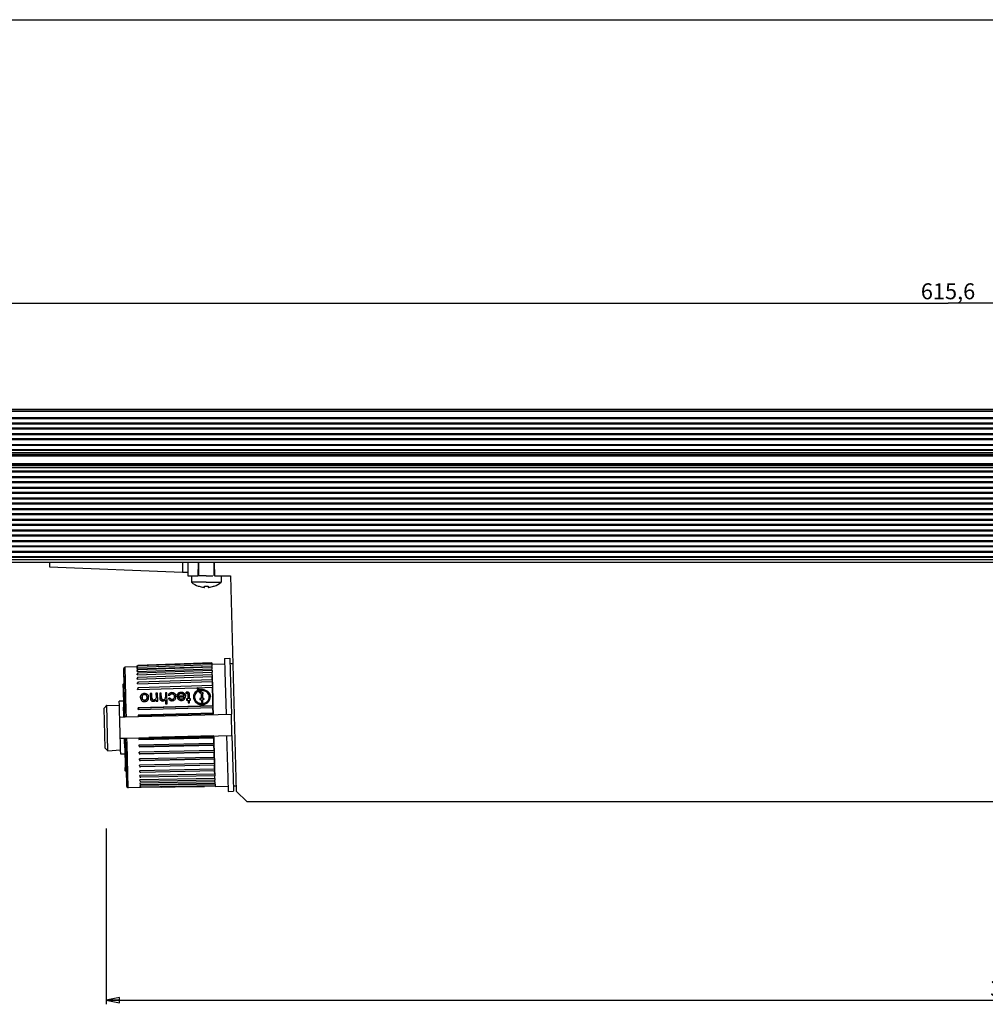
# Model space of a CAD drawing. Units: millimetres. Extents: x 0 to 841, y 0 to 594.
# Drawn here: x 196 to 378, y 409 to 594 of the extents above; entities that cross this region are included whole.
import ezdxf

# ---------------------------------------------------------------- set-up
doc = ezdxf.new("R2010")
doc.units = ezdxf.units.MM
doc.header["$LTSCALE"] = 46.255
doc.layers.get('0').update_dxf_attribs({"linetype": 'CONTINUOUS'})
doc.layers.add('3_ALL_AXES', color=7, linetype='CONTINUOUS')
doc.layers.add('7_ALL_FEATURES', color=7, linetype='CONTINUOUS')
doc.styles.get("Standard").update_dxf_attribs({"font": 'arial.ttf'})
doc.dimstyles.new('DIMSTYLE_1', dxfattribs={"dimtxt": 3, "dimasz": 2.5, "dimexe": 0.75, "dimexo": 0.75, "dimgap": 0.75, "dimtad": 1, "dimtxsty": 'STANDARD', "dimblk": 'CLOSED', "dimblk1": 'CLOSED', "dimblk2": 'CLOSED', "dimcen": 0.09, "dimazin": 2, "dimtp": 0.8, "dimtm": 0.8, "dimtfac": 1, "dimtofl": 0, "dimtmove": 0, "dimatfit": 3, "dimldrblk": 'CLOSED', "dimfxl": 1, "dimtolj": 1, "dimarcsym": 0})
doc.dimstyles.new('DIMSTYLE_4', dxfattribs={"dimtxt": 3, "dimasz": 2.5, "dimexe": 0.75, "dimexo": 0.75, "dimgap": 0.75, "dimtad": 1, "dimtxsty": 'STANDARD', "dimblk": 'CLOSED', "dimblk1": 'CLOSED', "dimblk2": 'CLOSED', "dimcen": 0.09, "dimazin": 2, "dimtp": 0.5, "dimtm": 0.5, "dimtfac": 1, "dimtofl": 0, "dimtmove": 0, "dimatfit": 3, "dimldrblk": 'CLOSED', "dimfxl": 1, "dimtolj": 1, "dimarcsym": 0})

# ---------------------------------------------------------------- blocks, each defined once
blk = doc.blocks.new('_CLOSED')
at = {"color": 0, "linetype": 'ByBlock'}
for p, q in [((0, 0), (-1, 0.2)), ((-1, 0.2), (-1, -0.2)), ((-1, -0.2), (0, 0)), ((-1, 0), (0, 0))]:
    blk.add_line(p, q, dxfattribs=at)
blk = doc.blocks.new('*D1')
at = {"color": 2, "linetype": 'Continuous'}
for p, q in [((62.855546, 523.387882), (62.855546, 541.425783)), ((678.455546, 522.770687), (678.455546, 541.425783)), ((62.855546, 540.675783), (370.655546, 540.675783)), ((678.455546, 540.675783), (370.655546, 540.675783))]:
    blk.add_line(p, q, dxfattribs=at)
at = {"color": 2, "linetype": 'Continuous', "xscale": 2.5, "yscale": 2.5, "zscale": 2.5, "rotation": 180}
blk.add_blockref('_CLOSED', (62.855546, 540.675783), dxfattribs=at)
at = {"color": 2, "linetype": 'Continuous', "xscale": 2.5, "yscale": 2.5, "zscale": 2.5}
blk.add_blockref('_CLOSED', (678.455546, 540.675783), dxfattribs=at)
at = {"color": 2, "linetype": 'Continuous', "insert": (370.655546, 544.425783), "char_height": 3, "width": 10.483271, "attachment_point": 2, "line_spacing_factor": 0.9}
blk.add_mtext('615,6', dxfattribs=at)
blk = doc.blocks.new('*D5')
at = {"color": 2, "linetype": 'Continuous'}
for p, q in [((212.325509, 441.876379), (212.325509, 408.83548)), ((557.349225, 438.078212), (557.349225, 408.83548)), ((212.325509, 409.58548), (384.837367, 409.58548)), ((557.349225, 409.58548), (384.837367, 409.58548))]:
    blk.add_line(p, q, dxfattribs=at)
at = {"color": 2, "linetype": 'Continuous', "xscale": 2.5, "yscale": 2.5, "zscale": 2.5, "rotation": 180}
blk.add_blockref('_CLOSED', (212.325509, 409.58548), dxfattribs=at)
at = {"color": 2, "linetype": 'Continuous', "xscale": 2.5, "yscale": 2.5, "zscale": 2.5}
blk.add_blockref('_CLOSED', (557.349225, 409.58548), dxfattribs=at)
at = {"color": 2, "linetype": 'Continuous', "insert": (384.837367, 413.33548), "char_height": 3, "width": 12.814126, "attachment_point": 2, "line_spacing_factor": 0.9}
blk.add_mtext('345,02', dxfattribs=at)

msp = doc.modelspace()

# ---------------------------------------------------------------- linework, layer by layer
at = {"color": 7, "linetype": 'Continuous'}
msp.add_line((0, 594), (841, 594), dxfattribs=at)
at = {"layer": '3_ALL_AXES', "color": 7, "linetype": 'Continuous'}
for p, q in [((229.706, 491.919), (229.706, 489.419)), ((232.606, 491.919), (232.606, 489.419)), ((228.356, 489.419), (228.356, 488.196)), ((229.706, 489.419), (229.59, 489.419)), ((229.941, 489.419), (229.706, 489.419)), ((231.156, 489.419), (229.941, 489.419)), ((231.156, 489.419), (232.37, 489.419)), ((233.956, 489.419), (233.956, 488.196)), ((231.156, 488.196), (228.356, 488.196)), ((229.656, 487.476), (229.656, 487.491)), ((230.773, 487.25), (230.785, 487.25)), ((230.785, 487.25), (230.795, 487.25)), ((230.796, 487.25), (230.8, 487.25)), ((230.8, 487.25), (230.803, 487.251)), ((230.806, 487.252), (230.806, 487.491)), ((231.156, 488.196), (233.956, 488.196)), ((231.506, 487.491), (231.506, 487.252)), ((231.508, 487.251), (231.511, 487.25)), ((231.511, 487.25), (231.515, 487.25)), ((231.516, 487.25), (231.526, 487.25)), ((231.526, 487.25), (231.538, 487.25)), ((232.656, 487.491), (232.656, 487.476)), ((234.594, 473.875), (235.594, 473.901)), ((234.594, 473.875), (234.66, 471.376)), ((235.594, 473.901), (235.659, 471.402)), ((234.66, 471.376), (234.869, 463.378)), ((235.659, 471.402), (235.869, 463.404)), ((215.876, 462.881), (235.869, 463.404)), ((235.973, 459.406), (235.869, 463.404)), ((214.876, 462.855), (215.839, 462.88)), ((215.839, 462.88), (215.876, 462.881)), ((215.98, 458.882), (235.973, 459.406)), ((234.974, 459.38), (235.183, 451.382)), ((235.973, 459.406), (236.183, 451.409)), ((214.981, 458.856), (215.943, 458.881)), ((215.943, 458.881), (215.98, 458.882)), ((235.183, 451.382), (235.249, 448.883)), ((236.183, 451.409), (236.248, 448.909)), ((235.249, 448.883), (236.248, 448.909))]:
    msp.add_line(p, q, dxfattribs=at)
for centre, radius, start, end in [((231.156, 491.719), 4.5, 231.5214, 250.45793), ((231.156, 491.719), 4.5, 250.45793, 250.52878), ((231.156, 491.719), 4.486, 250.46722, 252.3666), ((231.156, 491.719), 4.486, 252.3666, 263.66454), ((231.156, 491.719), 4.486, 263.66454, 264.62828), ((230.804, 487.975), 0.726, 264.61533, 266.06896), ((230.797, 487.876), 0.627, 266.07182, 266.92766), ((230.792, 487.78), 0.53, 266.92493, 267.73781), ((230.789, 487.715), 0.466, 267.74944, 268.00357), ((230.789, 487.353), 0.104, 273.15879, 273.85082), ((231.156, 491.719), 4.243, 265.26796, 270), ((231.156, 491.719), 4.243, 270, 274.73204), ((231.522, 487.353), 0.104, 266.14945, 266.8415), ((231.522, 487.715), 0.466, 271.99655, 272.25065), ((231.519, 487.78), 0.53, 272.26228, 273.07507), ((231.514, 487.877), 0.627, 273.07233, 273.92811), ((231.507, 487.975), 0.726, 273.93101, 275.3847), ((231.156, 491.719), 4.486, 275.37172, 276.33546), ((231.156, 491.719), 4.486, 276.33546, 287.6334), ((231.156, 491.719), 4.486, 287.6334, 289.53278), ((231.156, 491.719), 4.5, 289.47122, 289.54206), ((231.156, 491.719), 4.5, 289.54206, 308.47859)]:
    msp.add_arc(centre, radius, start, end, dxfattribs=at)
for points, knots in [([(230.803, 487.251), (230.803, 487.251), (230.804, 487.251), (230.806, 487.252), (230.806, 487.252)], [0, 0, 0, 0, 0.3814727, 1, 1, 1, 1]), ([(231.506, 487.252), (231.506, 487.252), (231.506, 487.251), (231.507, 487.251), (231.508, 487.251)], [0, 0, 0, 0, 0.1502483, 1, 1, 1, 1])]:
    msp.add_open_spline(points, degree=3, knots=knots, dxfattribs=at)
at = {"layer": '7_ALL_FEATURES', "color": 7, "linetype": 'Continuous'}
for p, q in [((66.656, 520.769), (674.656, 520.769)), ((71.656, 520.669), (669.656, 520.669)), ((71.656, 512.269), (669.656, 512.269)), ((661.856, 511.889), (79.456, 511.889)), ((669.656, 510.069), (71.656, 510.069)), ((661.856, 510.449), (79.456, 510.449)), ((669.656, 491.919), (71.656, 491.919)), ((201.656, 491.919), (201.656, 491.119)), ((201.656, 491.119), (226.656, 490.119)), ((226.656, 491.919), (226.656, 490.119)), ((227.656, 491.919), (227.656, 489.419)), ((229.656, 491.919), (229.59, 489.419)), ((232.656, 491.919), (232.721, 489.419)), ((226.656, 490.119), (227.656, 490.119)), ((227.656, 489.419), (228.356, 489.419)), ((228.356, 489.419), (229.59, 489.419)), ((232.721, 489.419), (233.956, 489.419)), ((233.956, 489.419), (235.721, 489.419)), ((235.721, 489.419), (236.782, 448.918)), ((218.115, 472.309), (215.877, 472.231)), ((218.114, 472.307), (218.133, 472.308)), ((218.118, 472.191), (218.31, 472.198)), ((218.125, 471.897), (232.216, 472.385)), ((232.198, 473.051), (218.301, 472.566)), ((232.201, 472.954), (218.303, 472.469)), ((232.208, 472.672), (218.311, 472.191)), ((232.22, 472.212), (218.322, 471.735)), ((232.198, 473.051), (232.201, 472.954)), ((232.201, 472.954), (232.205, 472.812)), ((232.205, 472.812), (234.62, 472.875)), ((232.205, 472.812), (232.205, 472.799)), ((232.205, 472.799), (232.207, 472.727)), ((232.207, 472.727), (232.208, 472.682)), ((232.208, 472.68), (232.208, 472.682)), ((232.208, 472.672), (232.208, 472.68)), ((232.208, 472.672), (232.213, 472.473)), ((232.213, 472.473), (232.216, 472.385)), ((232.217, 472.336), (232.216, 472.385)), ((232.218, 472.279), (232.217, 472.336)), ((232.219, 472.245), (232.218, 472.279)), ((232.22, 472.212), (232.219, 472.245)), ((232.22, 472.212), (232.228, 471.914)), ((235.62, 472.901), (236.153, 472.915)), ((215.638, 471.945), (215.637, 471.976)), ((215.639, 471.927), (215.637, 471.976)), ((215.705, 469.383), (215.638, 471.945)), ((215.644, 471.717), (215.639, 471.927)), ((215.655, 471.289), (215.644, 471.717)), ((215.705, 469.383), (215.655, 471.289)), ((218.137, 471.431), (232.228, 471.914)), ((218.154, 470.799), (232.245, 471.275)), ((218.175, 470.011), (232.266, 470.48)), ((232.237, 471.58), (218.339, 471.11)), ((232.258, 470.786), (218.359, 470.324)), ((232.236, 471.61), (232.228, 471.914)), ((232.237, 471.58), (232.236, 471.61)), ((232.237, 471.58), (232.245, 471.275)), ((232.258, 470.786), (232.245, 471.275)), ((232.258, 470.786), (232.266, 470.48)), ((232.282, 469.842), (232.266, 470.48)), ((232.266, 470.48), (232.282, 469.842)), ((215.711, 469.183), (215.496, 469.024)), ((215.505, 468.668), (215.496, 469.024)), ((215.512, 468.407), (215.505, 468.668)), ((215.711, 469.183), (215.705, 469.383)), ((215.719, 468.875), (215.705, 469.383)), ((215.719, 468.875), (215.711, 469.183)), ((215.719, 468.863), (215.719, 468.875)), ((215.719, 468.863), (215.719, 468.875)), ((215.72, 468.82), (215.719, 468.863)), ((215.72, 468.82), (215.719, 468.863)), ((215.727, 468.548), (215.72, 468.82)), ((215.723, 468.727), (215.72, 468.82)), ((215.727, 468.548), (215.723, 468.727)), ((215.797, 465.88), (215.727, 468.548)), ((215.826, 464.788), (215.727, 468.548)), ((218.199, 469.081), (232.29, 469.54)), ((232.282, 469.842), (218.384, 469.39)), ((232.311, 468.765), (218.412, 468.324)), ((229.407, 468.378), (232.318, 468.47)), ((232.282, 469.842), (232.29, 469.54)), ((232.293, 469.449), (232.29, 469.54)), ((232.29, 469.54), (232.296, 469.329)), ((232.296, 469.329), (232.293, 469.449)), ((232.311, 468.765), (232.296, 469.329)), ((232.296, 469.329), (232.311, 468.765)), ((232.311, 468.74), (232.311, 468.765)), ((232.311, 468.765), (232.311, 468.74)), ((232.311, 468.74), (232.318, 468.47)), ((232.322, 468.312), (232.318, 468.47)), ((232.318, 468.47), (232.322, 468.312)), ((215.512, 468.407), (215.609, 464.713)), ((218.227, 468.023), (229.407, 468.378)), ((219.52, 467.29), (219.52, 467.269)), ((220.913, 467.307), (220.617, 467.298)), ((220.617, 467.298), (220.618, 467.278)), ((220.618, 467.278), (220.914, 467.287)), ((220.618, 467.278), (220.64, 466.412)), ((220.914, 467.287), (220.913, 467.307)), ((220.936, 466.443), (220.914, 467.287)), ((221.98, 467.34), (221.683, 467.331)), ((221.683, 467.331), (221.684, 467.311)), ((221.684, 467.311), (221.98, 467.32)), ((221.684, 467.311), (221.704, 466.557)), ((221.98, 467.32), (221.98, 467.34)), ((222.018, 465.867), (221.98, 467.32)), ((222.69, 467.362), (222.394, 467.353)), ((222.394, 467.353), (222.395, 467.332)), ((222.395, 467.332), (222.691, 467.341)), ((222.395, 467.332), (222.418, 466.439)), ((222.691, 467.341), (222.69, 467.362)), ((222.714, 466.461), (222.691, 467.341)), ((223.757, 467.394), (223.46, 467.385)), ((223.46, 467.385), (223.461, 467.365)), ((223.461, 467.365), (223.757, 467.374)), ((223.461, 467.365), (223.481, 466.611)), ((223.757, 467.374), (223.757, 467.394)), ((223.81, 465.347), (223.757, 467.374)), ((224.303, 466.883), (224.007, 466.899)), ((224.686, 467.447), (224.687, 467.427)), ((226.943, 466.835), (225.7, 466.797)), ((225.992, 467.036), (225.701, 467.053)), ((225.701, 466.777), (226.943, 466.815)), ((226.425, 467.501), (226.426, 467.48)), ((226.943, 466.835), (226.943, 466.815)), ((227.578, 467.536), (227.578, 467.515)), ((227.676, 467.122), (227.698, 466.282)), ((227.973, 467.101), (227.973, 467.122)), ((227.994, 466.291), (227.973, 467.101)), ((229.633, 467.87), (229.634, 467.85)), ((230.096, 467.613), (230.097, 467.592)), ((230.195, 467.199), (230.217, 466.359)), ((230.492, 467.178), (230.491, 467.199)), ((230.513, 466.368), (230.492, 467.178)), ((231.715, 466.665), (231.714, 466.686)), ((232.338, 467.702), (232.322, 468.312)), ((232.322, 468.312), (232.338, 467.702)), ((232.358, 466.967), (232.338, 467.702)), ((232.338, 467.702), (232.358, 466.967)), ((232.374, 466.323), (232.358, 466.967)), ((232.358, 466.967), (232.374, 466.323)), ((212.442, 465.066), (211.931, 464.528)), ((212.442, 465.066), (214.82, 465.004)), ((212.666, 456.52), (212.442, 465.066)), ((215.579, 465.874), (214.797, 465.854)), ((214.82, 465.004), (214.797, 465.854)), ((214.863, 463.355), (214.82, 465.004)), ((215.824, 464.854), (215.797, 465.88)), ((215.826, 464.788), (215.824, 464.854)), ((215.845, 464.042), (215.826, 464.788)), ((215.845, 464.042), (215.826, 464.788)), ((232.409, 464.993), (218.317, 464.586)), ((232.412, 464.903), (218.512, 464.502)), ((219.067, 466.521), (219.067, 466.501)), ((219.553, 466.006), (219.554, 465.986)), ((220.014, 466.558), (220.015, 466.538)), ((221.285, 466.059), (221.285, 466.039)), ((221.716, 466.071), (221.722, 465.858)), ((221.722, 465.858), (222.018, 465.867)), ((223.065, 466.114), (223.065, 466.093)), ((223.494, 466.113), (223.514, 465.338)), ((223.514, 465.338), (223.81, 465.347)), ((224.05, 466.382), (224.345, 466.417)), ((224.345, 466.417), (224.346, 466.397)), ((224.718, 466.164), (224.719, 466.144)), ((226.949, 466.602), (226.001, 466.573)), ((226.001, 466.573), (226.002, 466.552)), ((226.116, 466.334), (226.117, 466.314)), ((226.476, 466.218), (226.476, 466.198)), ((227.698, 466.282), (227.432, 466.274)), ((227.432, 466.274), (227.434, 466.194)), ((227.432, 466.253), (227.699, 466.262)), ((227.434, 466.194), (227.438, 466.033)), ((227.438, 466.033), (227.705, 466.041)), ((227.698, 466.282), (227.699, 466.262)), ((227.705, 466.041), (227.719, 465.507)), ((227.719, 465.507), (228.015, 465.516)), ((228.202, 466.297), (227.994, 466.291)), ((227.994, 466.291), (227.995, 466.271)), ((227.995, 466.271), (228.202, 466.277)), ((228.001, 466.05), (228.208, 466.057)), ((228.015, 465.516), (228.001, 466.05)), ((228.202, 466.277), (228.202, 466.297)), ((228.208, 466.057), (228.202, 466.277)), ((228.946, 466.581), (228.945, 466.601)), ((229.95, 466.351), (230.217, 466.359)), ((229.95, 466.351), (229.952, 466.271)), ((230.217, 466.339), (229.951, 466.33)), ((229.952, 466.271), (229.957, 466.11)), ((230.223, 466.118), (229.957, 466.11)), ((230.217, 466.359), (230.217, 466.339)), ((230.223, 466.118), (230.237, 465.584)), ((230.533, 465.593), (230.237, 465.584)), ((230.513, 466.368), (230.72, 466.374)), ((230.513, 466.368), (230.514, 466.348)), ((230.721, 466.354), (230.514, 466.348)), ((230.727, 466.134), (230.519, 466.127)), ((230.533, 465.593), (230.519, 466.127)), ((230.721, 466.354), (230.72, 466.374)), ((230.727, 466.134), (230.721, 466.354)), ((232.405, 465.161), (232.374, 466.323)), ((232.374, 466.323), (232.405, 465.161)), ((232.409, 464.993), (232.405, 465.161)), ((232.405, 465.161), (232.409, 464.993)), ((232.409, 464.993), (232.412, 464.903)), ((232.412, 464.903), (232.418, 464.66)), ((212.128, 457.031), (211.931, 464.528)), ((214.876, 462.855), (214.863, 463.355)), ((215.647, 463.258), (215.609, 464.713)), ((215.657, 462.875), (215.647, 463.258)), ((215.852, 463.776), (215.845, 464.042)), ((215.852, 463.776), (215.845, 464.042)), ((215.864, 463.309), (215.852, 463.776)), ((215.864, 463.309), (215.852, 463.776)), ((215.865, 463.281), (215.864, 463.309)), ((215.876, 462.881), (215.864, 463.309)), ((215.876, 462.881), (215.865, 463.281)), ((218.317, 464.585), (218.326, 464.254)), ((218.325, 464.253), (232.418, 464.66)), ((232.446, 463.6), (218.353, 463.209)), ((218.353, 463.208), (218.36, 462.946)), ((232.449, 463.474), (218.549, 463.088)), ((232.446, 463.6), (232.418, 464.66)), ((232.418, 464.66), (232.446, 463.6)), ((232.446, 463.6), (232.449, 463.474)), ((232.453, 463.315), (232.449, 463.474)), ((214.981, 458.856), (214.876, 462.855)), ((232.558, 459.296), (220.374, 458.997)), ((232.558, 459.3), (232.558, 459.316)), ((232.564, 459.076), (232.558, 459.296)), ((214.994, 458.356), (214.981, 458.856)), ((215.037, 456.707), (214.994, 458.356)), ((215.772, 458.494), (215.762, 458.877)), ((215.81, 457.039), (215.772, 458.494)), ((215.991, 458.483), (215.98, 458.882)), ((215.991, 458.483), (215.98, 458.882)), ((215.992, 458.455), (215.991, 458.483)), ((215.992, 458.455), (215.991, 458.483)), ((216.004, 457.987), (215.992, 458.455)), ((216.004, 457.987), (215.992, 458.455)), ((216.011, 457.721), (216.004, 457.987)), ((216.011, 457.721), (216.004, 457.987)), ((216.03, 456.975), (216.011, 457.721)), ((216.03, 456.975), (216.011, 457.721)), ((218.464, 458.95), (218.473, 458.608)), ((218.473, 458.607), (232.567, 458.953)), ((232.595, 457.895), (218.501, 457.564)), ((218.501, 457.563), (218.509, 457.233)), ((218.509, 457.232), (232.604, 457.563)), ((232.564, 459.076), (218.663, 458.736)), ((232.602, 457.65), (218.7, 457.324)), ((232.564, 459.075), (232.567, 458.953)), ((232.594, 457.94), (232.567, 458.953)), ((232.567, 458.953), (232.594, 457.94)), ((232.595, 457.895), (232.594, 457.94)), ((232.594, 457.94), (232.595, 457.895)), ((232.595, 457.895), (232.602, 457.65)), ((232.602, 457.65), (232.604, 457.563)), ((232.63, 456.548), (232.604, 457.563)), ((232.604, 457.563), (232.63, 456.548)), ((212.666, 456.52), (212.128, 457.031)), ((212.666, 456.52), (215.037, 456.707)), ((215.059, 455.857), (215.037, 456.707)), ((215.84, 455.878), (215.059, 455.857)), ((215.81, 457.039), (215.907, 453.345)), ((216.032, 456.9), (216.03, 456.975)), ((216.059, 455.883), (216.03, 456.975)), ((216.059, 455.883), (216.032, 456.9)), ((216.129, 453.215), (216.059, 455.883)), ((216.06, 455.845), (216.059, 455.883)), ((216.129, 453.215), (216.06, 455.845)), ((232.63, 456.548), (218.535, 456.231)), ((218.536, 456.231), (218.544, 455.916)), ((218.544, 455.915), (232.639, 456.232)), ((232.637, 456.282), (218.735, 455.97)), ((232.63, 456.548), (232.637, 456.282)), ((232.637, 456.282), (232.639, 456.232)), ((232.642, 456.118), (232.639, 456.232)), ((232.639, 456.232), (232.645, 455.983)), ((232.645, 455.983), (232.642, 456.118)), ((232.664, 455.276), (232.645, 455.983)), ((232.645, 455.983), (232.664, 455.276)), ((232.664, 455.276), (218.568, 454.973)), ((218.569, 454.972), (218.576, 454.679)), ((218.576, 454.678), (232.671, 454.981)), ((232.695, 454.099), (218.599, 453.809)), ((232.671, 454.993), (218.769, 454.694)), ((232.702, 453.804), (218.8, 453.517)), ((232.664, 455.276), (232.671, 454.993)), ((232.671, 454.981), (232.671, 454.993)), ((232.679, 454.697), (232.671, 454.981)), ((232.671, 454.981), (232.679, 454.697)), ((232.685, 454.451), (232.679, 454.697)), ((232.679, 454.697), (232.685, 454.451)), ((232.695, 454.099), (232.685, 454.451)), ((232.685, 454.451), (232.695, 454.099)), ((232.695, 454.099), (232.702, 453.83)), ((232.702, 453.804), (232.702, 453.83)), ((232.702, 453.83), (232.702, 453.804)), ((232.715, 453.299), (232.702, 453.804)), ((232.702, 453.804), (232.715, 453.299)), ((215.913, 453.084), (215.907, 453.345)), ((215.923, 452.728), (215.913, 453.084)), ((216.145, 452.58), (215.923, 452.728)), ((216.136, 452.943), (216.129, 453.215)), ((216.133, 453.036), (216.129, 453.215)), ((216.136, 452.943), (216.133, 453.036)), ((216.137, 452.9), (216.136, 452.943)), ((216.137, 452.9), (216.136, 452.943)), ((216.137, 452.888), (216.137, 452.9)), ((216.137, 452.888), (216.137, 452.9)), ((216.145, 452.58), (216.137, 452.888)), ((216.145, 452.58), (216.137, 452.888)), ((216.151, 452.38), (216.145, 452.58)), ((216.151, 452.38), (216.145, 452.58)), ((216.201, 450.474), (216.151, 452.38)), ((216.201, 450.474), (216.151, 452.38)), ((232.722, 453.036), (218.626, 452.757)), ((232.747, 452.103), (218.651, 451.834)), ((232.73, 452.733), (218.827, 452.458)), ((232.721, 453.088), (232.715, 453.299)), ((232.715, 453.299), (232.721, 453.088)), ((232.722, 453.036), (232.721, 453.088)), ((232.721, 453.088), (232.722, 453.036)), ((232.722, 453.036), (232.73, 452.733)), ((232.747, 452.103), (232.73, 452.733)), ((232.73, 452.733), (232.747, 452.103)), ((232.747, 452.103), (232.755, 451.797)), ((216.212, 450.046), (216.201, 450.474)), ((216.212, 450.046), (216.201, 450.474)), ((216.219, 449.787), (216.212, 450.046)), ((216.215, 449.923), (216.212, 450.046)), ((232.767, 451.316), (218.671, 451.055)), ((232.784, 450.687), (218.687, 450.432)), ((232.796, 450.225), (218.699, 449.975)), ((232.755, 451.797), (218.852, 451.532)), ((232.775, 451.012), (218.872, 450.755)), ((232.792, 450.389), (218.888, 450.138)), ((232.767, 451.316), (232.755, 451.797)), ((232.767, 451.316), (232.775, 451.012)), ((232.784, 450.687), (232.775, 451.012)), ((232.784, 450.687), (232.792, 450.389)), ((232.793, 450.345), (232.792, 450.382)), ((232.794, 450.295), (232.793, 450.345)), ((232.796, 450.225), (232.794, 450.295)), ((232.796, 450.225), (232.798, 450.139)), ((232.798, 450.139), (232.803, 449.939)), ((216.219, 449.787), (216.215, 449.923)), ((216.218, 449.818), (216.219, 449.787)), ((218.902, 449.587), (216.471, 449.545)), ((232.803, 449.939), (218.9, 449.692)), ((222.809, 449.656), (218.902, 449.587)), ((227.806, 449.786), (222.808, 449.699)), ((222.808, 449.696), (227.806, 449.783)), ((222.808, 449.699), (222.809, 449.656)), ((227.805, 449.85), (227.806, 449.786)), ((227.806, 449.783), (229.505, 449.813)), ((232.806, 449.83), (230.807, 449.795)), ((232.806, 449.84), (232.803, 449.941)), ((232.806, 449.83), (232.806, 449.84)), ((232.807, 449.82), (232.806, 449.83)), ((232.807, 449.82), (235.223, 449.883)), ((236.222, 449.909), (236.755, 449.923)), ((236.782, 448.918), (238.834, 446.919)), ((502.477, 446.919), (238.834, 446.919))]:
    msp.add_line(p, q, dxfattribs=at)
at = {"layer": '7_ALL_FEATURES', "color": 9, "linetype": 'Continuous'}
for p, q in [((71.656, 520.369), (669.656, 520.369)), ((71.656, 519.19), (669.656, 519.19)), ((71.656, 518.975), (669.656, 518.975)), ((71.656, 518.167), (669.656, 518.167)), ((71.656, 517.994), (669.656, 517.994)), ((669.656, 517.16), (71.656, 517.16)), ((669.656, 516.987), (71.656, 516.987)), ((71.656, 516.153), (669.656, 516.153)), ((71.656, 515.981), (669.656, 515.981)), ((669.656, 515.146), (71.656, 515.146)), ((669.656, 514.974), (71.656, 514.974)), ((71.656, 514.14), (669.656, 514.14)), ((71.656, 513.967), (669.656, 513.967)), ((669.656, 513.133), (71.656, 513.133)), ((669.656, 512.96), (71.656, 512.96)), ((71.656, 512.625), (669.656, 512.625)), ((79.456, 512.068), (661.856, 512.068)), ((661.856, 511.929), (79.456, 511.929)), ((669.656, 509.713), (71.656, 509.713)), ((661.856, 510.409), (79.456, 510.409)), ((79.456, 510.27), (661.856, 510.27)), ((669.656, 509.106), (71.656, 509.106)), ((669.656, 508.933), (71.656, 508.933)), ((71.656, 508.099), (669.656, 508.099)), ((71.656, 507.927), (669.656, 507.927)), ((669.656, 507.092), (71.656, 507.092)), ((669.656, 506.92), (71.656, 506.92)), ((71.656, 506.086), (669.656, 506.086)), ((71.656, 505.913), (669.656, 505.913)), ((669.656, 505.079), (71.656, 505.079)), ((669.656, 504.907), (71.656, 504.907)), ((71.656, 504.072), (669.656, 504.072)), ((71.656, 503.9), (669.656, 503.9)), ((669.656, 503.065), (71.656, 503.065)), ((669.656, 502.889), (71.656, 502.889)), ((71.656, 502.062), (669.656, 502.062)), ((71.656, 501.89), (669.656, 501.89)), ((669.656, 501.055), (71.656, 501.055)), ((669.656, 500.878), (71.656, 500.878)), ((71.656, 500.053), (669.656, 500.053)), ((71.656, 499.881), (669.656, 499.881)), ((669.656, 499.042), (71.656, 499.042)), ((669.656, 498.866), (71.656, 498.866)), ((71.656, 498.045), (669.656, 498.045)), ((71.656, 497.872), (669.656, 497.872)), ((669.656, 497.031), (71.656, 497.031)), ((669.656, 496.854), (71.656, 496.854)), ((71.656, 496.037), (669.656, 496.037)), ((71.656, 495.865), (669.656, 495.865)), ((669.656, 495.021), (71.656, 495.021)), ((669.656, 494.844), (71.656, 494.844)), ((71.656, 494.032), (669.656, 494.032)), ((71.656, 493.86), (669.656, 493.86)), ((669.656, 493.012), (71.656, 493.012)), ((669.656, 492.836), (71.656, 492.836)), ((669.656, 492.394), (71.656, 492.394)), ((216.092, 464.036), (215.877, 472.231)), ((215.72, 468.82), (215.505, 468.668)), ((215.512, 468.407), (215.727, 468.548)), ((230.294, 468.008), (230.294, 467.987)), ((215.826, 464.788), (215.609, 464.713)), ((215.647, 463.258), (215.864, 463.309)), ((216.122, 462.887), (216.092, 464.036)), ((215.992, 458.455), (215.772, 458.494)), ((216.257, 457.74), (216.227, 458.889)), ((216.471, 449.545), (216.257, 457.74)), ((215.81, 457.039), (216.03, 456.975)), ((216.129, 453.215), (215.907, 453.345)), ((215.913, 453.084), (216.136, 452.943))]:
    msp.add_line(p, q, dxfattribs=at)
at = {"layer": '7_ALL_FEATURES', "color": 7, "linetype": 'Continuous'}
for centre, radius, start, end in [((215.886, 471.983), 0.249, 92, 159.125), ((218.377, 472.316), 0.262, 155.39028, 157.98212), ((218.376, 472.317), 0.261, 151.92528, 155.39173), ((215.886, 471.983), 0.249, 159.125, 181.5), ((223.924, 466.711), 1.539, 359.99157, 0.73525), ((231.514, 466.794), 5.814, 179.96866, 180.62035), ((227.411, 466.807), 1.712, 182.54956, 183.22041), ((225.425, 466.777), 1.816, 359.83337, 0.46479), ((230.265, 468.484), 0.868, 189.12823, 190.43327), ((230.315, 466.28), 1.541, 109.12387, 113.36649), ((230.322, 466.259), 1.564, 108.83486, 109.13365), ((230.144, 466.482), 1.111, 92.40444, 95.92447), ((230.684, 466.66), 1.254, 0.58544, 1.48763), ((220.415, 466.575), 1.646, 182.60348, 183.2994), ((217.835, 466.565), 2.475, 359.59039, 0.05585), ((224.938, 466.612), 0.917, 194.53699, 195.7021), ((229.988, 466.627), 1.267, 181.49395, 187.13059), ((216.467, 449.793), 0.249, 181.5, 203.875), ((216.467, 449.793), 0.249, 203.875, 271)]:
    msp.add_arc(centre, radius, start, end, dxfattribs=at)
for centre, major_axis, ratio, start_param, end_param in [((227.621, 461.177), (-1.485, 11.412), 0.05896, -1.0049188, -0.9904193), ((227.621, 461.177), (-1.485, 11.412), 0.05896, -1.0121685, -1.0049188), ((230.14, 461.243), (-1.488, 11.434), 0.05896, -1.0050096, -0.9905381), ((230.14, 461.243), (-1.488, 11.434), 0.05896, -1.0122454, -1.0050096), ((239.021, 462.356), (114.758, 12.997), 0.049438, 1.6934236, 1.6959528), ((230.711, 461.269), (16.381, 0.429), 0.700153, -1.7181652, -1.6628126), ((230.711, 461.269), (16.381, 0.429), 0.700153, -1.6628126, -1.5832599)]:
    msp.add_ellipse(centre, major_axis=major_axis, ratio=ratio, start_param=start_param, end_param=end_param, dxfattribs=at)
for points in [[(218.114, 472.307), (218.113, 472.344), (218.12, 472.381), (218.133, 472.415)], [(218.145, 472.44), (218.16, 472.468), (218.181, 472.494), (218.206, 472.515)], [(218.206, 472.515), (218.233, 472.538), (218.266, 472.556), (218.301, 472.566)], [(227.578, 467.536), (227.508, 467.533), (227.438, 467.522), (227.37, 467.508)], [(227.37, 467.488), (227.416, 467.497), (227.462, 467.506), (227.508, 467.511)], [(227.405, 467.3), (227.443, 467.305), (227.482, 467.308), (227.521, 467.31)], [(227.508, 467.511), (227.532, 467.513), (227.555, 467.514), (227.578, 467.515)], [(230.299, 467.825), (230.136, 467.82), (229.972, 467.791), (229.818, 467.738)], [(229.888, 467.585), (229.957, 467.599), (230.027, 467.61), (230.096, 467.613)], [(230.029, 467.587), (229.982, 467.583), (229.935, 467.574), (229.889, 467.565)], [(230.039, 467.387), (230.001, 467.385), (229.962, 467.382), (229.923, 467.377)], [(220.64, 466.412), (220.644, 466.33), (220.643, 466.247), (220.662, 466.167)], [(221.616, 465.961), (221.653, 465.994), (221.686, 466.032), (221.716, 466.071)], [(226.023, 466.461), (226.013, 466.491), (226.007, 466.522), (226.002, 466.553)]]:
    msp.add_open_spline(points, degree=3, dxfattribs=at)
for points, knots in [([(218.118, 472.191), (218.116, 472.248), (218.145, 472.37), (218.245, 472.451), (218.303, 472.469)], [0, 0, 0, 0, 0.4860036, 1, 1, 1, 1]), ([(218.311, 472.191), (218.257, 472.178), (218.162, 472.13), (218.121, 472.028), (218.123, 471.985)], [0, 0, 0, 0, 0.5608289, 1, 1, 1, 1]), ([(218.125, 471.897), (218.123, 471.957), (218.151, 472.083), (218.252, 472.172), (218.311, 472.191)], [0, 0, 0, 0, 0.4937676, 1, 1, 1, 1]), ([(218.322, 471.735), (218.27, 471.725), (218.18, 471.689), (218.133, 471.598), (218.134, 471.56)], [0, 0, 0, 0, 0.5870867, 1, 1, 1, 1]), ([(218.137, 471.431), (218.135, 471.493), (218.162, 471.622), (218.263, 471.715), (218.322, 471.735)], [0, 0, 0, 0, 0.4988879, 1, 1, 1, 1]), ([(218.339, 471.11), (218.31, 471.105), (218.251, 471.088), (218.175, 471.046), (218.149, 470.991), (218.15, 470.968)], [0, 0, 0, 0, 0.3430432, 0.7305139, 1, 1, 1, 1]), ([(218.154, 470.799), (218.152, 470.862), (218.178, 470.993), (218.279, 471.089), (218.339, 471.11)], [0, 0, 0, 0, 0.5017022, 1, 1, 1, 1]), ([(218.359, 470.324), (218.331, 470.32), (218.281, 470.309), (218.212, 470.284), (218.168, 470.244), (218.169, 470.218)], [0, 0, 0, 0, 0.3738385, 0.6631289, 1, 1, 1, 1]), ([(218.175, 470.011), (218.173, 470.075), (218.198, 470.206), (218.3, 470.303), (218.359, 470.324)], [0, 0, 0, 0, 0.5023909, 1, 1, 1, 1]), ([(218.384, 469.39), (218.335, 469.386), (218.272, 469.375), (218.207, 469.348), (218.192, 469.329), (218.193, 469.322)], [0, 0, 0, 0, 0.6999738, 0.892362, 1, 1, 1, 1]), ([(218.199, 469.081), (218.197, 469.144), (218.223, 469.274), (218.324, 469.37), (218.384, 469.39)], [0, 0, 0, 0, 0.5009892, 1, 1, 1, 1]), ([(218.412, 468.324), (218.384, 468.322), (218.337, 468.319), (218.272, 468.311), (218.242, 468.305), (218.219, 468.298), (218.22, 468.293)], [0, 0, 0, 0, 0.4279337, 0.7421252, 0.9297449, 1, 1, 1, 1]), ([(218.227, 468.023), (218.225, 468.084), (218.251, 468.212), (218.353, 468.304), (218.412, 468.324)], [0, 0, 0, 0, 0.4974136, 1, 1, 1, 1]), ([(219.52, 467.29), (219.409, 467.283), (219.193, 467.248), (218.961, 467.098), (218.841, 466.93), (218.775, 466.744), (218.769, 466.597), (218.771, 466.5)], [0, 0, 0, 0, 0.2688969, 0.5248784, 0.6464456, 0.764957, 1, 1, 1, 1]), ([(218.771, 466.5), (218.77, 466.595), (218.779, 466.74), (218.848, 466.921), (218.969, 467.084), (219.199, 467.229), (219.412, 467.263), (219.52, 467.269)], [0, 0, 0, 0, 0.2347057, 0.353254, 0.4750561, 0.7313053, 1, 1, 1, 1]), ([(219.526, 467.066), (219.454, 467.062), (219.312, 467.034), (219.146, 466.9), (219.071, 466.713), (219.066, 466.585), (219.067, 466.521)], [0, 0, 0, 0, 0.2694592, 0.5236591, 0.7631262, 1, 1, 1, 1]), ([(220.31, 466.568), (220.306, 466.663), (220.284, 466.856), (220.123, 467.117), (219.843, 467.273), (219.628, 467.29), (219.52, 467.29)], [0, 0, 0, 0, 0.2356131, 0.474523, 0.7304791, 1, 1, 1, 1]), ([(219.52, 467.269), (219.627, 467.27), (219.838, 467.254), (220.115, 467.103), (220.279, 466.851), (220.305, 466.661), (220.31, 466.568)], [0, 0, 0, 0, 0.2693902, 0.5256044, 0.7647532, 1, 1, 1, 1]), ([(220.014, 466.558), (220.011, 466.621), (220, 466.748), (219.912, 466.927), (219.739, 467.049), (219.597, 467.066), (219.526, 467.066)], [0, 0, 0, 0, 0.2370459, 0.4762872, 0.7306164, 1, 1, 1, 1]), ([(224.686, 467.447), (224.602, 467.443), (224.434, 467.421), (224.215, 467.303), (224.061, 467.12), (224.019, 466.972), (224.007, 466.899)], [0, 0, 0, 0, 0.266965, 0.5243366, 0.7667161, 1, 1, 1, 1]), ([(224.011, 466.897), (224.024, 466.968), (224.069, 467.113), (224.224, 467.288), (224.44, 467.402), (224.604, 467.423), (224.687, 467.427)], [0, 0, 0, 0, 0.2331669, 0.4760039, 0.7333848, 1, 1, 1, 1]), ([(224.303, 466.883), (224.31, 466.927), (224.332, 467.017), (224.416, 467.135), (224.55, 467.207), (224.651, 467.222), (224.702, 467.224)], [0, 0, 0, 0, 0.2333093, 0.4749586, 0.7326969, 1, 1, 1, 1]), ([(225.463, 466.731), (225.459, 466.825), (225.438, 467.016), (225.281, 467.274), (225.006, 467.432), (224.793, 467.448), (224.686, 467.447)], [0, 0, 0, 0, 0.2356518, 0.4745651, 0.7302566, 1, 1, 1, 1]), ([(224.687, 467.427), (224.792, 467.428), (225.001, 467.412), (225.273, 467.26), (225.433, 467.01), (225.458, 466.823), (225.463, 466.731)], [0, 0, 0, 0, 0.2696005, 0.5255746, 0.7647301, 1, 1, 1, 1]), ([(224.702, 467.224), (224.773, 467.225), (224.913, 467.209), (225.133, 467.044), (225.163, 466.838), (225.167, 466.715)], [0, 0, 0, 0, 0.2716509, 0.5266252, 1, 1, 1, 1]), ([(225.167, 466.715), (225.168, 466.652), (225.164, 466.524), (225.095, 466.333), (224.931, 466.194), (224.789, 466.168), (224.718, 466.164)], [0, 0, 0, 0, 0.2360448, 0.4778455, 0.7334283, 1, 1, 1, 1]), ([(224.719, 466.144), (224.79, 466.148), (224.932, 466.174), (225.096, 466.313), (225.164, 466.503), (225.169, 466.632), (225.168, 466.695)], [0, 0, 0, 0, 0.2665749, 0.5221437, 0.7639543, 1, 1, 1, 1]), ([(224.726, 465.923), (224.833, 465.93), (225.045, 465.965), (225.311, 466.146), (225.446, 466.422), (225.464, 466.616), (225.464, 466.711)], [0, 0, 0, 0, 0.2651136, 0.5217795, 0.7649508, 1, 1, 1, 1]), ([(226.425, 467.501), (226.345, 467.498), (226.186, 467.482), (225.965, 467.4), (225.789, 467.253), (225.723, 467.12), (225.701, 467.053)], [0, 0, 0, 0, 0.2638807, 0.5220974, 0.7673549, 1, 1, 1, 1]), ([(225.702, 466.711), (225.707, 466.617), (225.735, 466.425), (225.894, 466.167), (226.162, 465.998), (226.375, 465.976), (226.481, 465.977)], [0, 0, 0, 0, 0.2351736, 0.4784311, 0.735024, 1, 1, 1, 1]), ([(225.708, 467.049), (225.731, 467.114), (225.799, 467.243), (225.974, 467.383), (226.192, 467.462), (226.347, 467.477), (226.426, 467.48)], [0, 0, 0, 0, 0.2328475, 0.4784965, 0.7365655, 1, 1, 1, 1]), ([(226.426, 467.277), (226.381, 467.274), (226.29, 467.266), (226.163, 467.222), (226.057, 467.144), (226.012, 467.072), (225.992, 467.036)], [0, 0, 0, 0, 0.2614042, 0.5183888, 0.7648053, 1, 1, 1, 1]), ([(227.24, 466.792), (227.236, 466.887), (227.212, 467.083), (227.039, 467.34), (226.751, 467.488), (226.535, 467.502), (226.425, 467.501)], [0, 0, 0, 0, 0.2348033, 0.4740344, 0.7305764, 1, 1, 1, 1]), ([(226.426, 467.48), (226.533, 467.481), (226.746, 467.468), (227.03, 467.326), (227.206, 467.077), (227.234, 466.885), (227.24, 466.792)], [0, 0, 0, 0, 0.2692264, 0.5260225, 0.7655564, 1, 1, 1, 1]), ([(226.426, 467.277), (226.494, 467.277), (226.628, 467.265), (226.803, 467.169), (226.913, 467.014), (226.936, 466.894), (226.943, 466.835)], [0, 0, 0, 0, 0.2683182, 0.5246564, 0.7652435, 1, 1, 1, 1]), ([(226.481, 465.977), (226.589, 465.983), (226.805, 466.018), (227.071, 466.205), (227.222, 466.477), (227.24, 466.676), (227.24, 466.772)], [0, 0, 0, 0, 0.2647879, 0.521669, 0.765294, 1, 1, 1, 1]), ([(227.521, 467.31), (227.547, 467.31), (227.599, 467.31), (227.664, 467.261), (227.674, 467.189), (227.676, 467.144), (227.676, 467.122)], [0, 0, 0, 0, 0.2747936, 0.5274283, 0.7636238, 1, 1, 1, 1]), ([(227.973, 467.122), (227.971, 467.175), (227.966, 467.254), (227.954, 467.36), (227.9, 467.461), (227.76, 467.535), (227.64, 467.537), (227.578, 467.536)], [0, 0, 0, 0, 0.2343748, 0.3514282, 0.4700576, 0.7264931, 1, 1, 1, 1]), ([(227.578, 467.515), (227.627, 467.516), (227.722, 467.515), (227.857, 467.473), (227.952, 467.37), (227.961, 467.284), (227.965, 467.243)], [0, 0, 0, 0, 0.2691478, 0.5305352, 0.7710466, 1, 1, 1, 1]), ([(229.633, 467.87), (229.498, 467.815), (229.245, 467.675), (228.944, 467.372), (228.756, 467.001), (228.718, 466.728), (228.722, 466.594)], [0, 0, 0, 0, 0.2629505, 0.5146601, 0.7581877, 1, 1, 1, 1]), ([(228.731, 466.47), (228.754, 466.287), (228.884, 465.92), (229.277, 465.481), (229.817, 465.202), (230.431, 465.131), (231.029, 465.282), (231.527, 465.628), (231.859, 466.111), (231.94, 466.49), (231.938, 466.673)], [0, 0, 0, 0, 0.1184772, 0.2423762, 0.3705642, 0.5009162, 0.6311781, 0.7590414, 0.8823149, 1, 1, 1, 1]), ([(229.704, 467.694), (229.484, 467.599), (229.182, 467.371), (228.973, 466.946), (228.942, 466.715), (228.945, 466.601)], [0, 0, 0, 0, 0.5118701, 0.7569783, 1, 1, 1, 1]), ([(230.294, 468.008), (230.126, 468.003), (229.798, 468.054), (229.514, 468.233), (229.408, 468.346)], [0, 0, 0, 0, 0.5199462, 1, 1, 1, 1]), ([(229.411, 468.327), (229.418, 468.286), (229.461, 468.121), (229.55, 467.969), (229.633, 467.87)], [0, 0, 0, 0, 0.2417221, 1, 1, 1, 1]), ([(229.413, 468.321), (229.52, 468.209), (229.802, 468.033), (230.128, 467.982), (230.294, 467.987)], [0, 0, 0, 0, 0.4803504, 1, 1, 1, 1]), ([(230.195, 467.199), (230.194, 467.221), (230.192, 467.266), (230.183, 467.338), (230.117, 467.387), (230.066, 467.387), (230.039, 467.387)], [0, 0, 0, 0, 0.23638, 0.4721071, 0.7254025, 1, 1, 1, 1]), ([(230.096, 467.613), (230.158, 467.614), (230.279, 467.613), (230.418, 467.538), (230.471, 467.437), (230.486, 467.331), (230.49, 467.252), (230.491, 467.199)], [0, 0, 0, 0, 0.2736858, 0.5296499, 0.6484881, 0.7655847, 1, 1, 1, 1]), ([(230.491, 467.199), (230.488, 467.3), (230.486, 467.486), (230.273, 467.593), (230.157, 467.593), (230.097, 467.592)], [0, 0, 0, 0, 0.465338, 0.7245054, 1, 1, 1, 1]), ([(231.937, 466.692), (231.933, 466.875), (231.838, 467.249), (231.455, 467.693), (230.913, 467.963), (230.502, 468.014), (230.294, 468.008)], [0, 0, 0, 0, 0.235893, 0.4768873, 0.7322488, 1, 1, 1, 1]), ([(230.294, 467.987), (230.5, 467.994), (230.908, 467.943), (231.447, 467.678), (231.83, 467.242), (231.93, 466.873), (231.937, 466.692)], [0, 0, 0, 0, 0.2676621, 0.5231054, 0.7642355, 1, 1, 1, 1]), ([(231.714, 466.686), (231.71, 466.843), (231.628, 467.166), (231.299, 467.55), (230.832, 467.785), (230.478, 467.83), (230.299, 467.825)], [0, 0, 0, 0, 0.2358416, 0.477263, 0.7327153, 1, 1, 1, 1]), ([(230.363, 465.378), (230.543, 465.383), (230.901, 465.461), (231.35, 465.759), (231.65, 466.186), (231.718, 466.523), (231.714, 466.686)], [0, 0, 0, 0, 0.2614938, 0.5178477, 0.7645341, 1, 1, 1, 1]), ([(231.715, 466.665), (231.719, 466.503), (231.65, 466.165), (231.351, 465.738), (230.902, 465.441), (230.544, 465.362), (230.363, 465.357)], [0, 0, 0, 0, 0.2354762, 0.482179, 0.7385273, 1, 1, 1, 1]), ([(218.772, 466.48), (218.777, 466.387), (218.807, 466.196), (218.975, 465.946), (219.244, 465.785), (219.455, 465.764), (219.56, 465.765)], [0, 0, 0, 0, 0.2349444, 0.4786783, 0.7353542, 1, 1, 1, 1]), ([(219.553, 466.006), (219.483, 466.006), (219.341, 466.026), (219.172, 466.152), (219.082, 466.331), (219.07, 466.459), (219.067, 466.521)], [0, 0, 0, 0, 0.2660979, 0.5216744, 0.7638606, 1, 1, 1, 1]), ([(219.067, 466.501), (219.07, 466.438), (219.082, 466.311), (219.172, 466.132), (219.342, 466.006), (219.483, 465.986), (219.554, 465.986)], [0, 0, 0, 0, 0.23614, 0.4783302, 0.7339001, 1, 1, 1, 1]), ([(219.553, 466.006), (219.625, 466.01), (219.767, 466.038), (219.932, 466.177), (220.009, 466.365), (220.014, 466.494), (220.014, 466.558)], [0, 0, 0, 0, 0.2660684, 0.5219543, 0.7641363, 1, 1, 1, 1]), ([(220.015, 466.538), (220.015, 466.474), (220.01, 466.344), (219.932, 466.156), (219.768, 466.018), (219.625, 465.99), (219.554, 465.986)], [0, 0, 0, 0, 0.2358697, 0.4780883, 0.7339407, 1, 1, 1, 1]), ([(219.56, 465.765), (219.653, 465.77), (219.839, 465.795), (220.001, 465.893), (220.072, 465.949)], [0, 0, 0, 0, 0.505451, 1, 1, 1, 1]), ([(220.072, 465.949), (220.115, 465.988), (220.192, 466.073), (220.295, 466.272), (220.309, 466.44), (220.31, 466.548)], [0, 0, 0, 0, 0.2607419, 0.5130937, 1, 1, 1, 1]), ([(220.662, 466.167), (220.677, 466.114), (220.718, 466.005), (220.851, 465.883), (221.025, 465.824), (221.147, 465.815), (221.208, 465.816)], [0, 0, 0, 0, 0.2363118, 0.482643, 0.739467, 1, 1, 1, 1]), ([(220.936, 466.443), (220.939, 466.35), (220.95, 466.186), (221.127, 466.069), (221.232, 466.059), (221.285, 466.059)], [0, 0, 0, 0, 0.475094, 0.7317168, 1, 1, 1, 1]), ([(221.285, 466.039), (221.232, 466.039), (221.127, 466.049), (220.951, 466.166), (220.94, 466.329), (220.936, 466.423)], [0, 0, 0, 0, 0.2682896, 0.5248615, 1, 1, 1, 1]), ([(221.208, 465.816), (221.282, 465.82), (221.43, 465.839), (221.562, 465.913), (221.616, 465.961)], [0, 0, 0, 0, 0.5056497, 1, 1, 1, 1]), ([(221.616, 466.2), (221.558, 466.131), (221.436, 466.075), (221.316, 466.061), (221.285, 466.059)], [0, 0, 0, 0, 0.7432807, 1, 1, 1, 1]), ([(221.285, 466.039), (221.317, 466.041), (221.438, 466.055), (221.562, 466.113), (221.62, 466.184)], [0, 0, 0, 0, 0.2570104, 1, 1, 1, 1]), ([(221.704, 466.557), (221.704, 466.526), (221.703, 466.404), (221.675, 466.272), (221.616, 466.2)], [0, 0, 0, 0, 0.2469467, 1, 1, 1, 1]), ([(222.418, 466.439), (222.421, 466.365), (222.429, 466.253), (222.476, 466.109), (222.571, 465.982), (222.757, 465.881), (222.922, 465.87), (223.004, 465.871)], [0, 0, 0, 0, 0.2357718, 0.3556028, 0.4790458, 0.7353436, 1, 1, 1, 1]), ([(223.065, 466.114), (223.015, 466.113), (222.915, 466.12), (222.785, 466.197), (222.724, 466.327), (222.716, 466.417), (222.714, 466.461)], [0, 0, 0, 0, 0.2660541, 0.5215939, 0.7633751, 1, 1, 1, 1]), ([(222.714, 466.441), (222.716, 466.397), (222.724, 466.307), (222.786, 466.177), (222.916, 466.099), (223.015, 466.093), (223.065, 466.093)], [0, 0, 0, 0, 0.2366308, 0.4784184, 0.7339563, 1, 1, 1, 1]), ([(223.004, 465.871), (223.099, 465.876), (223.29, 465.914), (223.434, 466.044), (223.494, 466.113)], [0, 0, 0, 0, 0.50863, 1, 1, 1, 1]), ([(223.065, 466.093), (223.097, 466.095), (223.217, 466.112), (223.338, 466.172), (223.395, 466.242)], [0, 0, 0, 0, 0.2573312, 1, 1, 1, 1]), ([(223.065, 466.114), (223.118, 466.117), (223.224, 466.135), (223.318, 466.19), (223.357, 466.225)], [0, 0, 0, 0, 0.5061923, 1, 1, 1, 1]), ([(223.357, 466.225), (223.384, 466.25), (223.431, 466.305), (223.479, 466.438), (223.481, 466.543), (223.481, 466.611)], [0, 0, 0, 0, 0.2602319, 0.5106479, 1, 1, 1, 1]), ([(224.055, 466.364), (224.073, 466.298), (224.128, 466.166), (224.288, 466.013), (224.499, 465.93), (224.651, 465.922), (224.726, 465.923)], [0, 0, 0, 0, 0.2363414, 0.4826344, 0.7389585, 1, 1, 1, 1]), ([(224.718, 466.164), (224.676, 466.164), (224.591, 466.17), (224.475, 466.221), (224.389, 466.308), (224.358, 466.381), (224.345, 466.417)], [0, 0, 0, 0, 0.2617982, 0.5177901, 0.7632428, 1, 1, 1, 1]), ([(224.346, 466.397), (224.359, 466.361), (224.389, 466.288), (224.476, 466.2), (224.592, 466.149), (224.676, 466.144), (224.719, 466.144)], [0, 0, 0, 0, 0.23676, 0.4822147, 0.7382082, 1, 1, 1, 1]), ([(226.001, 466.573), (226.009, 466.529), (226.028, 466.44), (226.082, 466.365), (226.116, 466.334)], [0, 0, 0, 0, 0.4923485, 1, 1, 1, 1]), ([(226.117, 466.314), (226.106, 466.324), (226.064, 466.366), (226.036, 466.42), (226.023, 466.461)], [0, 0, 0, 0, 0.2565629, 1, 1, 1, 1]), ([(226.116, 466.334), (226.165, 466.294), (226.28, 466.228), (226.411, 466.218), (226.476, 466.218)], [0, 0, 0, 0, 0.491619, 1, 1, 1, 1]), ([(226.476, 466.198), (226.411, 466.197), (226.28, 466.207), (226.165, 466.274), (226.117, 466.314)], [0, 0, 0, 0, 0.508396, 1, 1, 1, 1]), ([(226.476, 466.218), (226.534, 466.221), (226.651, 466.236), (226.805, 466.316), (226.92, 466.441), (226.944, 466.55), (226.949, 466.602)], [0, 0, 0, 0, 0.2625926, 0.5194806, 0.7654708, 1, 1, 1, 1]), ([(226.949, 466.581), (226.945, 466.529), (226.92, 466.421), (226.806, 466.295), (226.651, 466.216), (226.535, 466.201), (226.476, 466.198)], [0, 0, 0, 0, 0.2345258, 0.4805225, 0.7374123, 1, 1, 1, 1]), ([(228.945, 466.601), (228.949, 466.439), (229.035, 466.107), (229.357, 465.698), (229.822, 465.428), (230.183, 465.372), (230.363, 465.378)], [0, 0, 0, 0, 0.2356145, 0.4820433, 0.7382284, 1, 1, 1, 1]), ([(230.363, 465.357), (230.184, 465.351), (229.822, 465.407), (229.358, 465.677), (229.036, 466.086), (228.95, 466.419), (228.946, 466.581)], [0, 0, 0, 0, 0.2617596, 0.5179441, 0.764378, 1, 1, 1, 1]), ([(218.512, 464.502), (218.484, 464.504), (218.433, 464.511), (218.365, 464.529), (218.317, 464.562), (218.317, 464.586)], [0, 0, 0, 0, 0.3826248, 0.6754512, 1, 1, 1, 1]), ([(218.325, 464.253), (218.324, 464.305), (218.356, 464.419), (218.456, 464.487), (218.512, 464.502)], [0, 0, 0, 0, 0.4702651, 1, 1, 1, 1]), ([(218.549, 463.088), (218.52, 463.091), (218.447, 463.103), (218.353, 463.158), (218.353, 463.209)], [0, 0, 0, 0, 0.3611808, 1, 1, 1, 1]), ([(218.377, 462.947), (218.39, 462.98), (218.438, 463.044), (218.509, 463.078), (218.549, 463.088)], [0, 0, 0, 0, 0.4621501, 1, 1, 1, 1]), ([(218.663, 458.736), (218.607, 458.746), (218.507, 458.798), (218.465, 458.903), (218.464, 458.951)], [0, 0, 0, 0, 0.5453237, 1, 1, 1, 1]), ([(218.473, 458.607), (218.473, 458.621), (218.486, 458.662), (218.556, 458.712), (218.623, 458.73), (218.663, 458.736)], [0, 0, 0, 0, 0.1648624, 0.5006584, 1, 1, 1, 1]), ([(218.7, 457.324), (218.643, 457.337), (218.54, 457.4), (218.502, 457.512), (218.501, 457.564)], [0, 0, 0, 0, 0.528991, 1, 1, 1, 1]), ([(218.509, 457.232), (218.508, 457.256), (218.555, 457.29), (218.621, 457.312), (218.672, 457.321), (218.7, 457.324)], [0, 0, 0, 0, 0.32206, 0.6156048, 1, 1, 1, 1]), ([(218.735, 455.97), (218.677, 455.984), (218.572, 456.057), (218.537, 456.175), (218.535, 456.231)], [0, 0, 0, 0, 0.5169058, 1, 1, 1, 1]), ([(218.544, 455.915), (218.543, 455.922), (218.56, 455.938), (218.623, 455.958), (218.687, 455.966), (218.735, 455.97)], [0, 0, 0, 0, 0.0948153, 0.2847784, 1, 1, 1, 1]), ([(218.769, 454.694), (218.709, 454.71), (218.604, 454.791), (218.57, 454.914), (218.568, 454.973)], [0, 0, 0, 0, 0.5082317, 1, 1, 1, 1]), ([(218.576, 454.678), (218.576, 454.679), (218.582, 454.681), (218.589, 454.682), (218.605, 454.685), (218.637, 454.688), (218.692, 454.691), (218.741, 454.693), (218.769, 454.694)], [0, 0, 0, 0, 0.0169892, 0.063219, 0.1407527, 0.2502775, 0.5670676, 1, 1, 1, 1]), ([(218.8, 453.517), (218.739, 453.534), (218.633, 453.621), (218.6, 453.747), (218.599, 453.809)], [0, 0, 0, 0, 0.5023684, 1, 1, 1, 1]), ([(218.606, 453.54), (218.606, 453.535), (218.628, 453.528), (218.66, 453.523), (218.724, 453.519), (218.772, 453.517), (218.8, 453.517)], [0, 0, 0, 0, 0.0720591, 0.259794, 0.5732399, 1, 1, 1, 1]), ([(218.827, 452.458), (218.767, 452.475), (218.66, 452.565), (218.628, 452.694), (218.626, 452.757)], [0, 0, 0, 0, 0.4988874, 1, 1, 1, 1]), ([(218.633, 452.518), (218.633, 452.51), (218.649, 452.492), (218.714, 452.467), (218.778, 452.46), (218.827, 452.458)], [0, 0, 0, 0, 0.1097508, 0.3025175, 1, 1, 1, 1]), ([(218.852, 451.532), (218.791, 451.549), (218.684, 451.641), (218.652, 451.77), (218.651, 451.834)], [0, 0, 0, 0, 0.4976276, 1, 1, 1, 1]), ([(218.656, 451.63), (218.656, 451.604), (218.702, 451.565), (218.772, 451.543), (218.823, 451.534), (218.852, 451.532)], [0, 0, 0, 0, 0.339366, 0.6278656, 1, 1, 1, 1]), ([(218.872, 450.755), (218.811, 450.772), (218.705, 450.863), (218.672, 450.992), (218.671, 451.055)], [0, 0, 0, 0, 0.4984389, 1, 1, 1, 1]), ([(218.675, 450.888), (218.676, 450.856), (218.716, 450.804), (218.791, 450.77), (218.843, 450.758), (218.872, 450.755)], [0, 0, 0, 0, 0.3795726, 0.6566978, 1, 1, 1, 1]), ([(218.888, 450.138), (218.828, 450.155), (218.721, 450.243), (218.689, 450.37), (218.687, 450.432)], [0, 0, 0, 0, 0.5013753, 1, 1, 1, 1]), ([(218.691, 450.305), (218.691, 450.267), (218.743, 450.177), (218.835, 450.146), (218.888, 450.138)], [0, 0, 0, 0, 0.4146059, 1, 1, 1, 1]), ([(218.9, 449.692), (218.84, 449.708), (218.734, 449.791), (218.7, 449.915), (218.699, 449.975)], [0, 0, 0, 0, 0.5066324, 1, 1, 1, 1]), ([(218.702, 449.89), (218.702, 449.846), (218.748, 449.746), (218.845, 449.702), (218.9, 449.692)], [0, 0, 0, 0, 0.440482, 1, 1, 1, 1])]:
    msp.add_open_spline(points, degree=3, knots=knots, dxfattribs=at)

# ---------------------------------------------------------------- dimensions: what is measured, and where the dimension line sits
at = {"color": 2, "linetype": 'Continuous'}
for base, p1, p2, dimstyle, picture, middle in [((678.456, 540.676), (62.856, 522.638), (678.456, 522.021), 'DIMSTYLE_1', '*D1', (370.632, 540.676)), ((557.349, 409.585), (212.326, 442.626), (557.349, 438.828), 'DIMSTYLE_4', '*D5', (384.812, 409.585))]:
    dim = msp.add_linear_dim(base=base, p1=p1, p2=p2, dimstyle=dimstyle, dxfattribs=at)
    dim.commit()
    dim.dimension.update_dxf_attribs({"geometry": picture, "text_midpoint": middle, "dimtype": 160})

doc.saveas('drawing.dxf')
